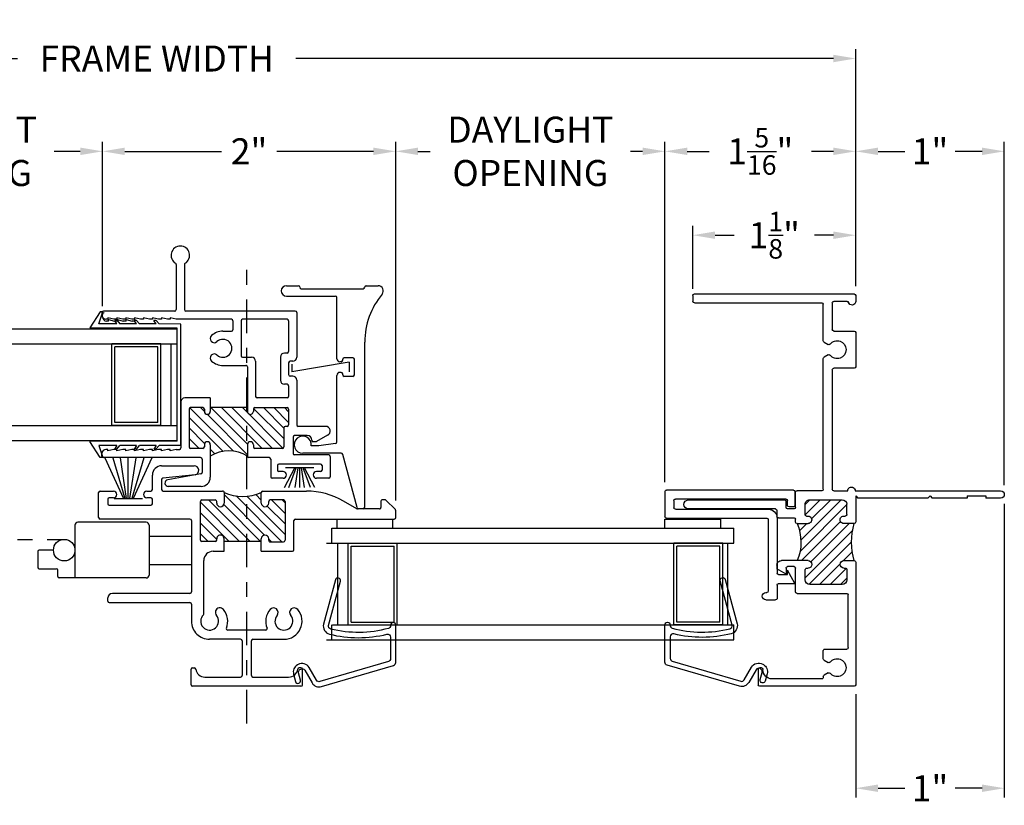
# Model space of a CAD drawing. Extents: x 139 to 151.1, y 12.6 to 39.8.
# Drawn here: x 144.5 to 151.1, y 12.6 to 17.9 of the extents above; entities that cross this region are included whole.
import ezdxf

# ---------------------------------------------------------------- set-up
doc = ezdxf.new("R2010")
doc.units = 0
doc.header["$LTSCALE"] = 0.3
doc.header["$MEASUREMENT"] = 0
doc.linetypes.add('CENTER2', pattern=[1.125, 0.75, -0.125, 0.125, -0.125])
doc.linetypes.add('HIDDEN', pattern=[0.375, 0.25, -0.125])
for name, color, linetype in [('CENTER', 6, 'CENTER2'), ('DIM2', 7, 'Continuous'), ('HIDDEN', 1, 'HIDDEN'), ('LAYER1', 7, 'Continuous'), ('PART', 7, 'Continuous'), ('WOOD', 7, 'Continuous')]:
    doc.layers.add(name, color=color, linetype=linetype)
doc.styles.add('ARCHITECTURAL', font='simplex.shx')
doc.dimstyles.new('DIM-MMSTACKED', dxfattribs={"dimscale": 0, "dimtxt": 0.175, "dimasz": 0.15, "dimexe": 0.063, "dimexo": 0.063, "dimgap": 0.07, "dimtad": 0, "dimtih": 1, "dimtoh": 1, "dimdec": 4, "dimzin": 4, "dimdsep": 46, "dimlunit": 4, "dimtxsty": 'ARCHITECTURAL', "dimcen": 0.02, "dimclrt": 7, "dimadec": 0, "dimazin": 0, "dimtfac": 0.75, "dimtdec": 4, "dimtmove": 2, "dimatfit": 3, "dimfxl": 0, "dimfrac": 1, "dimtolj": 1, "dimtzin": 4, "dimarcsym": 0})
pattern_1 = [(135, (1.724175, -7.345264), (-0.035355339, -0.035355339), [])]

# ---------------------------------------------------------------- blocks, each defined once
blk = doc.blocks.new('*D16')
at = {"layer": 'Defpoints', "color": 0, "ltscale": 3.333333}
for p in [(148.8374, 16.9862), (150.1212, 16.0174), (148.8374, 14.6975)]:
    blk.add_point(p, dxfattribs=at)
at = {"layer": 'DIM2', "color": 0, "lineweight": -2, "ltscale": 3.333333}
for p, q in [((148.8374, 14.7605), (148.8374, 17.0492)), ((150.1212, 16.0804), (150.1212, 17.0492)), ((148.9874, 16.9862), (149.1343, 16.9862)), ((149.9712, 16.9862), (149.8243, 16.9862))]:
    blk.add_line(p, q, dxfattribs=at)
at = {"layer": 'DIM2', "color": 0, "ltscale": 3.333333}
for points in [[(148.9874, 17.0112), (148.9874, 16.9612), (148.8374, 16.9862)], [(149.9712, 17.0112), (149.9712, 16.9612), (150.1212, 16.9862)]]:
    blk.add_solid(points, dxfattribs=at)
at = {"layer": 'DIM2', "color": 7, "ltscale": 3.333333, "insert": (149.4793, 16.9862), "char_height": 0.175, "attachment_point": 5, "style": 'ARCHITECTURAL'}
blk.add_mtext('\\A1;1{\\H0.75x;\\S5/16;}"', dxfattribs=at)
blk = doc.blocks.new('*D18')
at = {"layer": 'Defpoints', "color": 0, "ltscale": 3.333333}
for p in [(147.0252, 16.9862), (145.0525, 15.8809), (147.0252, 14.5741)]:
    blk.add_point(p, dxfattribs=at)
at = {"layer": 'DIM2', "color": 0, "lineweight": -2, "ltscale": 3.333333}
for p, q in [((145.0525, 15.9439), (145.0525, 17.0492)), ((147.0252, 14.6371), (147.0252, 17.0492)), ((145.2025, 16.9862), (145.8521, 16.9862)), ((146.8752, 16.9862), (146.2255, 16.9862))]:
    blk.add_line(p, q, dxfattribs=at)
at = {"layer": 'DIM2', "color": 0, "ltscale": 3.333333}
for points in [[(145.2025, 17.0112), (145.2025, 16.9612), (145.0525, 16.9862)], [(146.8752, 17.0112), (146.8752, 16.9612), (147.0252, 16.9862)]]:
    blk.add_solid(points, dxfattribs=at)
at = {"layer": 'DIM2', "color": 7, "ltscale": 3.333333, "insert": (146.0388, 16.9862), "char_height": 0.175, "attachment_point": 5, "style": 'ARCHITECTURAL'}
blk.add_mtext('\\A1;2"', dxfattribs=at)
blk = doc.blocks.new('*D28')
at = {"layer": 'Defpoints', "color": 0, "ltscale": 3.333333}
for p in [(150.1212, 17.6104), (140.7141, 16.0804), (150.1212, 16.0804)]:
    blk.add_point(p, dxfattribs=at)
at = {"layer": 'DIM2', "color": 0, "lineweight": -2, "ltscale": 3.333333}
for p, q in [((140.7141, 16.1434), (140.7141, 17.6734)), ((150.1212, 16.1434), (150.1212, 17.6734)), ((140.8641, 17.6104), (144.481, 17.6104)), ((149.9712, 17.6104), (146.3543, 17.6104))]:
    blk.add_line(p, q, dxfattribs=at)
at = {"layer": 'DIM2', "color": 0, "ltscale": 3.333333}
for points in [[(140.8641, 17.6354), (140.8641, 17.5854), (140.7141, 17.6104)], [(149.9712, 17.6354), (149.9712, 17.5854), (150.1212, 17.6104)]]:
    blk.add_solid(points, dxfattribs=at)
at = {"layer": 'DIM2', "color": 7, "ltscale": 3.333333, "insert": (145.4176, 17.6104), "char_height": 0.175, "attachment_point": 5, "style": 'ARCHITECTURAL'}
blk.add_mtext('\\A1;FRAME WIDTH', dxfattribs=at)
blk = doc.blocks.new('*D29')
at = {"layer": 'Defpoints', "color": 0, "ltscale": 3.333333}
for p in [(145.0525, 16.9862), (143.0525, 16.449), (145.0525, 16.449)]:
    blk.add_point(p, dxfattribs=at)
at = {"layer": 'DIM2', "color": 0, "lineweight": -2, "ltscale": 3.333333}
for p, q in [((143.0525, 16.512), (143.0525, 17.0492)), ((145.0525, 16.512), (145.0525, 17.0492)), ((143.2025, 16.9862), (143.3783, 16.9862)), ((144.9025, 16.9862), (144.7266, 16.9862))]:
    blk.add_line(p, q, dxfattribs=at)
at = {"layer": 'DIM2', "color": 0, "ltscale": 3.333333}
for points in [[(143.2025, 17.0112), (143.2025, 16.9612), (143.0525, 16.9862)], [(144.9025, 17.0112), (144.9025, 16.9612), (145.0525, 16.9862)]]:
    blk.add_solid(points, dxfattribs=at)
at = {"layer": 'DIM2', "color": 7, "ltscale": 3.333333, "insert": (144.0525, 16.9862), "char_height": 0.175, "attachment_point": 5, "style": 'ARCHITECTURAL'}
blk.add_mtext('\\A1;DAYLIGHT\\POPENING', dxfattribs=at)
blk = doc.blocks.new('*D30')
at = {"layer": 'Defpoints', "color": 0, "ltscale": 3.333333}
for p in [(148.8374, 16.9862), (147.0252, 16.4965), (148.8374, 14.7605)]:
    blk.add_point(p, dxfattribs=at)
at = {"layer": 'DIM2', "color": 0, "lineweight": -2, "ltscale": 3.333333}
for p, q in [((147.0252, 16.5595), (147.0252, 17.0492)), ((148.8374, 14.8235), (148.8374, 17.0492)), ((147.1752, 16.9862), (147.2571, 16.9862)), ((148.6874, 16.9862), (148.6054, 16.9862))]:
    blk.add_line(p, q, dxfattribs=at)
at = {"layer": 'DIM2', "color": 0, "ltscale": 3.333333}
for points in [[(147.1752, 17.0112), (147.1752, 16.9612), (147.0252, 16.9862)], [(148.6874, 17.0112), (148.6874, 16.9612), (148.8374, 16.9862)]]:
    blk.add_solid(points, dxfattribs=at)
at = {"layer": 'DIM2', "color": 7, "ltscale": 3.333333, "insert": (147.9313, 16.9862), "char_height": 0.175, "attachment_point": 5, "style": 'ARCHITECTURAL'}
blk.add_mtext('\\A1;DAYLIGHT\\POPENING', dxfattribs=at)
blk = doc.blocks.new('*D34')
at = {"layer": 'Defpoints', "color": 0, "ltscale": 3.333333}
for p in [(151.1212, 14.6784), (150.1212, 13.3984), (150.1212, 12.7031)]:
    blk.add_point(p, dxfattribs=at)
at = {"layer": 'DIM2', "color": 0, "lineweight": -2, "ltscale": 3.333333}
for p, q in [((151.1212, 14.6154), (151.1212, 12.6401)), ((150.1212, 13.3354), (150.1212, 12.6401)), ((150.2712, 12.7031), (150.4512, 12.7031)), ((150.9712, 12.7031), (150.7912, 12.7031))]:
    blk.add_line(p, q, dxfattribs=at)
at = {"layer": 'DIM2', "color": 0, "ltscale": 3.333333}
for points in [[(150.2712, 12.7281), (150.2712, 12.6781), (150.1212, 12.7031)], [(150.9712, 12.7281), (150.9712, 12.6781), (151.1212, 12.7031)]]:
    blk.add_solid(points, dxfattribs=at)
at = {"layer": 'DIM2', "color": 7, "ltscale": 3.333333, "insert": (150.6212, 12.7031), "char_height": 0.175, "attachment_point": 5, "style": 'ARCHITECTURAL'}
blk.add_mtext('\\A1;1"', dxfattribs=at)
blk = doc.blocks.new('CLMP8', base_point=(-0.8831, 2.8088))
at = {"layer": 'LAYER1', "color": 0, "linetype": 'Continuous'}
for p, q in [((-0.7731, 3.6838), (-0.6831, 3.6338)), ((-0.7731, 3.5738), (-0.7731, 3.6838)), ((-0.2571, 3.6738), (-0.2571, 3.6438)), ((-0.1551, 3.6838), (-0.2471, 3.6838)), ((-0.1451, 3.6738), (-0.1451, 2.8188)), ((-0.7131, 3.6338), (-0.6831, 3.6338)), ((-0.7131, 3.5738), (-0.7131, 3.6338)), ((-0.2471, 3.6338), (-0.2151, 3.6338)), ((-0.2051, 3.6238), (-0.2051, 2.8788)), ((-0.8831, 3.4888), (-0.8831, 3.5538)), ((-0.7831, 3.5638), (-0.8731, 3.5638)), ((-0.3331, 3.5638), (-0.7031, 3.5638)), ((-0.8331, 3.4888), (-0.8331, 3.4938)), ((-0.3431, 3.5038), (-0.8231, 3.5038)), ((-0.3331, 2.8188), (-0.3331, 3.4938)), ((-0.2731, 2.8788), (-0.2731, 3.5038)), ((-0.2151, 2.8688), (-0.2631, 2.8688)), ((-0.1551, 2.8088), (-0.3231, 2.8088))]:
    blk.add_line(p, q, dxfattribs=at)
for centre, radius, start, end in [((-0.2471, 3.6738), 0.01, 90, 180), ((-0.1551, 3.6738), 0.01, 0, 90), ((-0.2471, 3.6438), 0.01, 180, 270), ((-0.2151, 3.6238), 0.01, 0, 90), ((-0.8731, 3.5538), 0.01, 90, 180), ((-0.7831, 3.5738), 0.01, 270, 0), ((-0.7031, 3.5738), 0.01, 180, 270), ((-0.3331, 3.5038), 0.06, 0, 90), ((-0.8581, 3.4888), 0.025, 180, 0), ((-0.8231, 3.4938), 0.01, 90, 180), ((-0.3431, 3.4938), 0.01, 0, 90), ((-0.2631, 2.8788), 0.01, 180, 270), ((-0.2151, 2.8788), 0.01, 270, 0), ((-0.3231, 2.8188), 0.01, 180, 270), ((-0.1551, 2.8188), 0.01, 270, 0)]:
    blk.add_arc(centre, radius, start, end, dxfattribs=at)
blk = doc.blocks.new('VA0210HHGB')
blk.add_line((-0.2461, 0.384), (-0.2461, 0.384))
blk.add_lwpolyline([(0.2656, 0.0112, -0.346254), (0.2627, -0.0134), (0.193, -0.0831, 0.414214), (0.193, -0.1609), (0.1968, -0.1646, 0.339454), (0.2632, -0.1734), (0.3069, -0.1481, 0.414214), (0.3133, -0.1242), (0.3133, -0.1242, 0.414214), (0.2894, -0.1178), (0.2457, -0.1431, -0.339454), (0.2215, -0.1399), (0.2177, -0.1361, -0.414214), (0.2177, -0.1078), (0.2874, -0.0381, 0.346254), (0.2955, 0.0294), (0.0317, 0.4617, 0.332682), (0.0094, 0.4706), (-0.2338, 0.4055, 0.414214), (-0.2461, 0.384, 0.414214), (-0.2247, 0.3717), (-0.2216, 0.3725, -0.337634), (-0.1992, 0.3633, -0.129201), (-0.0945, -0.0102, -0.41896), (-0.1145, -0.0306), (-0.4223, -0.0306, 0.414214), (-0.4398, -0.0481), (-0.4398, -0.0481, 0.414214), (-0.4223, -0.0656), (-0.1145, -0.0656, 0.41896), (-0.0595, -0.0097, 0.12282), (-0.1591, 0.3635, -0.487381), (-0.1467, 0.3925), (-0.0068, 0.43, -0.332682), (0.0154, 0.4211)], format="xyb", close=True)
blk = doc.blocks.new('A$C4B884B2C')
at = {"layer": 'WOOD', "color": 0, "linetype": 'Continuous'}
for p, q in [((-0.1579, 0.2732), (-0.0323, 0)), ((-0.1044, 0.2732), (-0.0232, 0)), ((-0.0112, 0), (-0.0523, 0.2732)), ((0, 0), (0, 0.2732)), ((0.0112, 0), (0.0523, 0.2732)), ((0.1044, 0.2732), (0.0232, 0)), ((0.1579, 0.2732), (0.0323, 0)), ((-0.095, 0), (0.095, 0))]:
    blk.add_line(p, q, dxfattribs=at)
blk = doc.blocks.new('A$C74645A77')
at = {"layer": 'LAYER1', "color": 0, "linetype": 'Continuous'}
for p, q in [((0.035, 1.5), (0.115, 1.5)), ((0.135, 1.48), (0.552, 1.48)), ((0.572, 1.5), (0.652, 1.5)), ((0.035, 1.43), (0.364, 1.43)), ((0.374, 1.009), (0.374, 1.42)), ((0.562, 0.01), (0.562, 1.1213)), ((0.414, 0.999), (0.414, 1.0055)), ((0.482, 1.0155), (0.424, 1.0155)), ((0.492, 0.9005), (0.492, 1.0055)), ((0.404, 0.989), (0.394, 0.989)), ((0.374, 0.4488), (0.374, 0.897)), ((0.404, 0.917), (0.394, 0.917)), ((0.414, 0.9005), (0.414, 0.907)), ((0.482, 0.8905), (0.424, 0.8905)), ((0.2524, 0.423), (0.2024, 0.423)), ((0.3654, 0.4389), (0.2524, 0.423)), ((0.4044, 0.373), (0.145, 0.373)), ((0.51, 0.0074), (0.414, 0.3656)), ((0.552, 0), (0.5197, 0))]:
    blk.add_line(p, q, dxfattribs=at)
for centre, radius, start, end in [((0.035, 1.465), 0.035, 90, 270), ((0.115, 1.49), 0.01, 0, 90), ((0.135, 1.49), 0.01, 180, 270), ((0.552, 1.49), 0.01, 270, 0), ((0.572, 1.49), 0.01, 90, 180), ((0.652, 1.465), 0.035, 320.0277, 90), ((0.364, 1.42), 0.01, 0, 90), ((1.062, 1.1213), 0.5, 140.0277, 180), ((0.394, 1.009), 0.02, 180, 270), ((0.404, 0.999), 0.01, 270, 0), ((0.424, 1.0055), 0.01, 90, 180), ((0.482, 1.0055), 0.01, 0, 90), ((0.394, 0.897), 0.02, 90, 180), ((0.404, 0.907), 0.01, 0, 90), ((0.424, 0.9005), 0.01, 180, 270), ((0.482, 0.9005), 0.01, 270, 0), ((0.145, 0.431), 0.058, 352.07186, 270), ((0.364, 0.4488), 0.01, 278, 0), ((0.4044, 0.363), 0.01, 15, 90), ((0.5197, 0.01), 0.01, 195, 270), ((0.552, 0.01), 0.01, 270, 0)]:
    blk.add_arc(centre, radius, start, end, dxfattribs=at)
blk = doc.blocks.new('A$C435B13A2')
at = {"color": 0, "linetype": 'Continuous'}
for p, q in [((-0.1025, -0.1561), (-0.0331, -0.0237)), ((-0.0736, -0.1561), (-0.0241, -0.0237)), ((-0.0121, -0.0237), (-0.032, -0.1561)), ((-0.0009, -0.0237), (-0.0009, -0.1561)), ((0.0104, -0.0237), (0.0303, -0.1561)), ((0.0719, -0.1561), (0.0224, -0.0237)), ((0.1008, -0.1561), (0.0314, -0.0237))]:
    blk.add_line(p, q, dxfattribs=at)
at = {"linetype": 'Continuous'}
blk.add_line((0.0941, -0.0237), (-0.0959, -0.0237), dxfattribs=at)
blk = doc.blocks.new('CLMP14', base_point=(-1.4661, 2.9368))
at = {"linetype": 'Continuous'}
for p, q in [((-0.2011, 5.0688), (-0.2011, 4.9688)), ((-0.1511, 4.0899), (-0.1511, 5.0688)), ((-0.1861, 4.9688), (-0.2011, 4.9688)), ((-0.1861, 4.8438), (-0.1861, 4.9688)), ((-0.1861, 4.8438), (-0.2011, 4.8438)), ((-0.2011, 4.8438), (-0.2011, 4.6088)), ((-0.1861, 4.5938), (-0.2011, 4.6088)), ((-0.1861, 4.5938), (-0.2011, 4.5788)), ((-0.2011, 4.5788), (-0.2011, 4.1088)), ((-0.1861, 4.0938), (-0.2011, 4.1088)), ((-1.4661, 4.0838), (-1.4661, 3.4478)), ((-0.631, 4.0938), (-1.4561, 4.0938)), ((-1.2061, 4.0438), (-0.8509, 4.0438)), ((-0.78, 3.781), (-0.4946, 4.0665)), ((-0.7359, 3.7544), (-0.4166, 4.0738)), ((-0.6287, 3.791), (-0.371, 4.0487)), ((-0.6217, 4.0101), (-0.5604, 4.0714)), ((-0.621, 4.0136), (-0.621, 4.0838)), ((-0.371, 4.0838), (-0.371, 4.0136)), ((-0.1861, 4.0938), (-0.361, 4.0938)), ((0.6729, 4.0838), (0.6729, 3.9458)), ((0.9129, 4.0938), (0.6829, 4.0938)), ((0.9229, 3.9458), (0.9229, 4.0838)), ((1.1629, 4.0938), (1.1229, 4.0938)), ((1.1729, 3.0078), (1.1729, 4.0838)), ((-1.2161, 3.8858), (-1.2161, 4.0338)), ((-0.8409, 3.6988), (-0.8409, 4.0338)), ((-0.7809, 3.9923), (-0.7394, 4.0338)), ((-0.7809, 3.9216), (-0.6733, 4.0293)), ((-0.7809, 4.0028), (-0.7809, 3.7854)), ((-0.7809, 3.8509), (-0.6425, 3.9893)), ((-0.681, 4.0338), (-0.7499, 4.0338)), ((-0.671, 4.0136), (-0.671, 4.0238)), ((-0.621, 3.728), (-0.3573, 3.9916)), ((-0.559, 3.7193), (-0.2444, 4.0338)), ((-0.4831, 3.7244), (-0.2111, 3.9964)), ((-0.321, 4.0134), (-0.321, 4.0238)), ((-0.311, 4.0338), (-0.2421, 4.0338)), ((-0.2111, 3.7838), (-0.2111, 4.0028)), ((-0.1511, 3.9458), (-0.1511, 4.0399)), ((1.1229, 4.0353), (1.1229, 3.9458)), ((-0.34, 3.7969), (-0.2111, 3.9257)), ((0.6629, 3.9358), (-0.1411, 3.9358)), ((1.1129, 3.9358), (0.9329, 3.9358)), ((-1.4161, 3.8658), (-1.4161, 3.5308)), ((-1.4006, 3.8758), (-1.4061, 3.8758)), ((-1.3758, 3.9088), (-1.3919, 3.8808)), ((-1.2903, 3.8808), (-1.3065, 3.9088)), ((-1.2817, 3.8758), (-1.2261, 3.8758)), ((-0.3126, 3.7535), (-0.2111, 3.855)), ((-0.1511, 3.8658), (-0.1511, 3.6988)), ((-0.1411, 3.8758), (0.7384, 3.8758)), ((0.7632, 3.9088), (0.7471, 3.8808)), ((0.8487, 3.8808), (0.8325, 3.9088)), ((0.8573, 3.8758), (1.1029, 3.8758)), ((1.1129, 3.0078), (1.1129, 3.8658)), ((-0.2426, 3.7528), (-0.2111, 3.7843)), ((-0.7499, 3.7544), (-0.681, 3.7544)), ((-0.671, 3.7644), (-0.671, 3.7731)), ((-0.621, 3.7732), (-0.621, 3.5938)), ((-0.4214, 3.7154), (-0.371, 3.7658)), ((-0.371, 3.6988), (-0.371, 3.7731)), ((-0.321, 3.7628), (-0.321, 3.773)), ((-0.311, 3.7528), (-0.2421, 3.7528)), ((-0.8309, 3.6888), (-0.671, 3.6888)), ((-0.661, 3.6788), (-0.661, 3.6358)), ((-0.361, 3.6888), (-0.3431, 3.6888)), ((-0.3331, 3.5738), (-0.3331, 3.6788)), ((-0.2731, 3.6788), (-0.2731, 3.6358)), ((-0.2631, 3.6888), (-0.1611, 3.6888)), ((-0.711, 3.6258), (-0.6752, 3.5638)), ((-0.671, 3.6258), (-0.711, 3.6258)), ((-0.2631, 3.6258), (-0.2231, 3.6258)), ((-0.2131, 2.9668), (-0.2131, 3.6158)), ((-0.651, 3.5638), (-0.6752, 3.5638)), ((-0.2831, 3.5638), (-0.3231, 3.5638)), ((-0.2731, 3.5538), (-0.2731, 2.9668)), ((-1.3511, 3.4688), (-1.3541, 3.4688)), ((-1.3411, 3.4588), (-1.3411, 3.4478)), ((-1.3511, 3.4378), (-1.4561, 3.4378)), ((1.1629, 2.9978), (1.1229, 2.9978))]:
    blk.add_line(p, q, dxfattribs=at)
for centre, radius, start, end in [((-0.1761, 5.0688), 0.025, 0, 180), ((-1.4561, 4.0838), 0.01, 90, 180), ((-1.4561, 4.0838), 0.01, 90, 180), ((-1.2061, 4.0338), 0.01, 90, 180), ((-0.8509, 4.0338), 0.01, 0, 90), ((-0.631, 4.0838), 0.01, 359.99929, 90), ((-0.496, 4.5203), 0.4541, 254.02086, 285.9792), ((-0.361, 4.0838), 0.01, 90, 180), ((-0.1509, 4.0649), 0.025, 269.39975, 90.60025), ((0.6829, 4.0838), 0.01, 90, 180), ((0.9129, 4.0838), 0.01, 0, 90), ((1.1229, 4.0688), 0.025, 90, 253.39845), ((1.1129, 4.0353), 0.01, 0, 73.39845), ((1.1629, 4.0838), 0.01, 0, 90), ((-1.3411, 3.9688), 0.06, 308.21321, 231.78679), ((-0.7499, 4.0028), 0.031, 90, 180), ((-0.681, 4.0238), 0.01, 359.99929, 90), ((-0.646, 4.0136), 0.025, 179.99929, 359.99929), ((-0.346, 4.0136), 0.025, 180, 0.00592), ((-0.311, 4.0238), 0.01, 90, 180.00592), ((-0.383, 4.0138), 0.062, 359.66862, 0), ((-0.2421, 4.0028), 0.031, 0, 90), ((0.7979, 3.9688), 0.06, 308.21321, 231.78679), ((-1.3844, 3.9138), 0.01, 330, 51.78679), ((-1.2978, 3.9138), 0.01, 128.21321, 210), ((-0.1411, 3.9458), 0.01, 180, 270), ((0.6629, 3.9458), 0.01, 270, 0), ((0.7546, 3.9138), 0.01, 330, 51.78679), ((0.8412, 3.9138), 0.01, 128.21321, 210), ((0.9329, 3.9458), 0.01, 180, 270), ((1.1129, 3.9458), 0.01, 270, 0), ((-1.4061, 3.8658), 0.01, 90, 180.00001), ((-1.4006, 3.8858), 0.01, 270, 330), ((-1.2817, 3.8858), 0.01, 210, 270), ((-1.2261, 3.8858), 0.01, 270, 0), ((-0.1411, 3.8658), 0.01, 90, 180), ((0.7384, 3.8858), 0.01, 270, 330), ((0.8573, 3.8858), 0.01, 210, 270), ((1.1029, 3.8658), 0.01, 0, 90), ((-0.7499, 3.7854), 0.031, 180, 270), ((-0.646, 3.7731), 0.025, 0.36728, 180.00071), ((-0.346, 3.7731), 0.025, 359.99408, 180), ((-0.2421, 3.7838), 0.031, 270, 0), ((-0.681, 3.7644), 0.01, 270, 0.00071), ((-0.4981, 3.4052), 0.3199, 66.5963, 112.59799), ((-0.383, 3.7728), 0.062, 0, 0.33138), ((-0.311, 3.7628), 0.01, 179.99564, 270), ((-0.8309, 3.6988), 0.01, 180, 270), ((-0.671, 3.6788), 0.01, 0, 90), ((-0.361, 3.6988), 0.01, 180, 270), ((-0.3431, 3.6788), 0.01, 0, 90), ((-0.2631, 3.6788), 0.01, 90, 180), ((-0.1611, 3.6988), 0.01, 270, 0), ((-0.671, 3.6358), 0.01, 270, 0), ((-0.651, 3.5938), 0.03, 270, 0), ((-0.2631, 3.6358), 0.01, 180, 270), ((-0.2231, 3.6158), 0.01, 0, 90), ((-1.3541, 3.5308), 0.062, 180, 270), ((-0.3231, 3.5738), 0.01, 180, 270), ((-0.2831, 3.5538), 0.01, 0, 90), ((-1.4561, 3.4478), 0.01, 180, 270), ((-1.3511, 3.4588), 0.01, 0, 90), ((-1.3511, 3.4478), 0.01, 270, 0), ((1.1229, 3.0078), 0.01, 180, 270), ((1.1629, 3.0078), 0.01, 270, 0), ((-0.2431, 2.9668), 0.03, 180, 0)]:
    blk.add_arc(centre, radius, start, end, dxfattribs=at)
blk = doc.blocks.new('*D59')
at = {"color": 0, "lineweight": -2, "ltscale": 3.333333}
for p, q in [((149.0252, 16.0604), (149.0252, 16.4851)), ((150.1212, 16.0804), (150.1212, 16.4851)), ((149.1752, 16.4221), (149.3032, 16.4221)), ((149.9712, 16.4221), (149.8432, 16.4221))]:
    blk.add_line(p, q, dxfattribs=at)
at = {"color": 0, "ltscale": 3.333333}
for points in [[(149.1752, 16.4471), (149.1752, 16.3971), (149.0252, 16.4221)], [(149.9712, 16.4471), (149.9712, 16.3971), (150.1212, 16.4221)]]:
    blk.add_solid(points, dxfattribs=at)
at = {"layer": 'Defpoints', "color": 0, "ltscale": 3.333333}
for p in [(150.1212, 16.4221), (149.0252, 15.9974), (150.1212, 16.0174)]:
    blk.add_point(p, dxfattribs=at)
at = {"color": 7, "ltscale": 3.333333, "insert": (149.5732, 16.4221), "char_height": 0.175, "attachment_point": 5, "style": 'ARCHITECTURAL'}
blk.add_mtext('\\A1;1{\\H0.75x;\\S1/8;}"', dxfattribs=at)
blk = doc.blocks.new('*D60')
at = {"color": 0, "lineweight": -2, "ltscale": 3.333333}
for p, q in [((150.1212, 16.1534), (150.1212, 17.0492)), ((151.1212, 14.7414), (151.1212, 17.0492)), ((150.2712, 16.9862), (150.4512, 16.9862)), ((150.9712, 16.9862), (150.7912, 16.9862))]:
    blk.add_line(p, q, dxfattribs=at)
at = {"color": 0, "ltscale": 3.333333}
for points in [[(150.2712, 17.0112), (150.2712, 16.9612), (150.1212, 16.9862)], [(150.9712, 17.0112), (150.9712, 16.9612), (151.1212, 16.9862)]]:
    blk.add_solid(points, dxfattribs=at)
at = {"layer": 'Defpoints', "color": 0, "ltscale": 3.333333}
for p in [(150.1212, 16.9862), (150.1212, 16.0904), (151.1212, 14.6784)]:
    blk.add_point(p, dxfattribs=at)
at = {"color": 7, "ltscale": 3.333333, "insert": (150.6212, 16.9862), "char_height": 0.175, "attachment_point": 5, "style": 'ARCHITECTURAL'}
blk.add_mtext('\\A1;1"', dxfattribs=at)

msp = doc.modelspace()

# ---------------------------------------------------------------- hatches: boundary and pattern name
at = {"ltscale": 3.333333}
h = msp.add_hatch(dxfattribs=at)
h.set_pattern_fill('ANSI31', color=256, scale=0.4, angle=90)
h.set_pattern_definition(pattern_1)
h.paths.add_polyline_path([(146.27264, 15.12652, -0.4142136), (146.28264, 15.13652), (146.29464, 15.13652, 0.4142136), (146.30464, 15.14652), (146.30464, 15.25252, 0.4142136), (146.29464, 15.26252), (146.07764, 15.26252, 0.4142136), (146.06764, 15.25252), (146.06764, 15.23727, -1), (146.02764, 15.23727), (146.02764, 15.26252), (145.77764, 15.26252), (145.77764, 15.23752, -1), (145.73764, 15.23752), (145.73764, 15.25252, 0.4142136), (145.72764, 15.26252), (145.64464, 15.26252, 0.4142136), (145.63464, 15.25252), (145.63464, 14.99852, 0.4142136), (145.64464, 14.98852), (145.72764, 14.98852, 0.4142136), (145.73764, 14.99852), (145.73764, 15.01352, -1), (145.77764, 15.01352), (145.77764, 14.93652, -0.2779146), (146.02764, 14.93652), (146.02764, 15.01352, -1), (146.06764, 15.01352), (146.06764, 14.99852, 0.4142136), (146.07764, 14.98852), (146.26264, 14.98852, 0.4142136), (146.27264, 14.99852)])
h = msp.add_hatch(dxfattribs=at)
h.set_pattern_fill('ANSI31', color=256, scale=0.4, angle=90)
h.set_pattern_definition(pattern_1)
h.paths.add_polyline_path([(146.28063, 14.63141, 0.4142136), (146.27063, 14.64141), (146.18078, 14.64141, 0.4142136), (146.17078, 14.63141), (146.17078, 14.62139, -1.0044751), (146.12078, 14.62115), (146.12078, 14.69141, -0.2074752), (145.87078, 14.69141), (145.87078, 14.62116, -1.0000002), (145.82078, 14.62116), (145.82078, 14.63141, 0.4142173), (145.81078, 14.64141), (145.72092, 14.64141, 0.4142136), (145.71092, 14.63141), (145.71092, 14.37204, 0.4142136), (145.72092, 14.36204), (145.81078, 14.36204, 0.4142102), (145.82078, 14.37204), (145.82078, 14.38066, -0.9999943), (145.87078, 14.38066), (145.87078, 14.36204), (146.12078, 14.36204), (146.12078, 14.38065, -0.9978146), (146.17078, 14.38077), (146.17078, 14.37041, 0.4142359), (146.18078, 14.36041), (146.27063, 14.36041, 0.4142136), (146.28063, 14.37041)])

# ---------------------------------------------------------------- linework, layer by layer
at = {"linetype": 'Continuous'}
for p, q in [((145.03549, 15.90617), (144.9681, 15.79836)), ((145.02703, 15.82619), (145.05549, 15.90611)), ((145.05549, 15.90611), (145.03549, 15.90617)), ((145.05245, 15.87191), (145.05245, 15.88991)), ((145.09245, 15.84491), (145.07945, 15.84491)), ((145.09245, 15.84491), (145.09245, 15.85491)), ((145.09245, 15.85491), (145.13245, 15.84491)), ((145.15245, 15.84491), (145.13245, 15.84491)), ((145.14869, 15.82584), (145.13446, 15.84862)), ((145.14987, 15.84862), (145.13446, 15.84862)), ((145.14987, 15.84862), (145.16869, 15.82578)), ((145.15245, 15.85491), (145.19245, 15.84491)), ((145.15245, 15.84491), (145.15245, 15.85491)), ((145.21245, 15.84491), (145.19245, 15.84491)), ((145.21245, 15.85491), (145.25245, 15.84491)), ((145.21245, 15.84491), (145.21245, 15.85491)), ((145.27245, 15.84491), (145.25245, 15.84491)), ((145.28156, 15.84862), (145.26622, 15.84862)), ((145.28069, 15.82546), (145.26622, 15.84862)), ((145.27245, 15.84491), (145.27245, 15.85491)), ((145.28156, 15.84862), (145.30069, 15.82541)), ((145.41269, 15.82509), (145.39798, 15.84862)), ((145.41325, 15.84862), (145.39798, 15.84862)), ((145.41325, 15.84862), (145.43269, 15.82503)), ((142.46591, 15.79176), (145.55464, 15.79176)), ((145.55464, 15.79668), (144.9681, 15.79836)), ((145.14869, 15.82584), (145.02703, 15.82619)), ((145.28069, 15.82546), (145.16869, 15.82578)), ((145.41269, 15.82509), (145.30069, 15.82541)), ((145.57964, 15.82461), (145.43269, 15.82503)), ((145.55464, 15.03684), (145.55464, 15.79668)), ((145.55464, 15.69176), (145.55464, 15.79176)), ((145.57964, 15.00891), (145.57964, 15.82461)), ((142.46591, 15.69176), (145.55464, 15.69176)), ((145.44464, 15.69176), (145.11464, 15.69176)), ((145.11464, 15.14176), (145.11464, 15.69176)), ((145.13464, 15.16176), (145.13464, 15.67176)), ((145.42464, 15.67176), (145.13464, 15.67176)), ((145.42464, 15.16176), (145.42464, 15.67176)), ((145.44464, 15.14176), (145.44464, 15.69176)), ((145.51464, 15.14176), (145.51464, 15.69176)), ((142.46591, 15.14176), (145.55464, 15.14176)), ((145.44464, 15.14176), (145.11464, 15.14176)), ((145.42464, 15.16176), (145.13464, 15.16176)), ((145.55464, 15.04176), (145.55464, 15.14176)), ((142.46591, 15.04176), (145.55464, 15.04176)), ((145.55464, 15.03684), (144.9681, 15.03516)), ((145.03549, 14.92735), (144.9681, 15.03516)), ((145.14869, 15.00767), (145.02703, 15.00733)), ((145.02703, 15.00733), (145.05549, 14.92741)), ((145.14869, 15.00767), (145.13354, 14.98343)), ((145.14867, 14.98343), (145.13354, 14.98343)), ((145.14867, 14.98343), (145.16869, 15.00773)), ((145.28069, 15.00805), (145.16869, 15.00773)), ((145.28069, 15.00805), (145.26531, 14.98343)), ((145.28035, 14.98343), (145.26531, 14.98343)), ((145.28035, 14.98343), (145.30069, 15.00811)), ((145.41269, 15.00843), (145.30069, 15.00811)), ((145.41269, 15.00843), (145.39707, 14.98343)), ((145.41204, 14.98343), (145.39707, 14.98343)), ((145.41204, 14.98343), (145.43269, 15.00849)), ((145.57964, 15.00891), (145.43269, 15.00849)), ((145.05549, 14.92741), (145.03549, 14.92735))]:
    msp.add_line(p, q, dxfattribs=at)
at = {"color": 7, "linetype": 'Continuous'}
for p, q in [((149.90316, 15.71187), (149.90316, 15.95741)), ((149.96316, 15.96741), (149.96316, 15.78741))]:
    msp.add_line(p, q, dxfattribs=at)
at = {"linetype": 'Continuous'}
for centre, radius, start, end in [((145.06245, 15.88991), 0.01, 90, 180), ((145.07945, 15.87191), 0.027, 180, 270)]:
    msp.add_arc(centre, radius, start, end, dxfattribs=at)
at = {"layer": 'CENTER'}
msp.add_line((146.02292, 13.13947), (146.02292, 16.28788), dxfattribs=at)
at = {"layer": 'HIDDEN'}
msp.add_line((141.88077, 14.37615), (144.79136, 14.37615), dxfattribs=at)
at = {"layer": 'LAYER1', "linetype": 'Continuous'}
for p, q in [((146.71159, 15.56873), (146.32567, 15.50244)), ((146.32567, 15.55587), (146.32567, 15.50244)), ((146.71159, 15.56873), (146.71159, 15.50236)), ((144.86653, 14.47188), (144.86653, 14.11688)), ((145.34653, 14.49188), (144.88653, 14.49188)), ((145.36653, 14.47188), (145.36653, 14.13688)), ((145.65253, 14.39698), (145.36653, 14.39698)), ((144.61653, 14.29405), (144.61653, 14.18905)), ((144.72219, 14.30405), (144.62653, 14.30405)), ((145.65253, 14.20518), (145.36653, 14.20518)), ((144.62653, 14.17905), (144.74153, 14.17905)), ((144.75153, 14.12688), (144.75153, 14.16905)), ((145.34653, 14.11688), (144.76153, 14.11688))]:
    msp.add_line(p, q, dxfattribs=at)
msp.add_circle((144.79436, 14.30405), 0.07217, dxfattribs=at)
for centre, radius, start, end in [((145.90264, 14.729), 0.24226, 58.93722, 121.062778), ((145.45992, 14.77752), 0.01, 96, 180.000019), ((145.99578, 14.97968), 0.31421, 246.55771, 293.44235), ((144.88653, 14.47188), 0.02, 90, 180), ((145.34653, 14.47188), 0.02, 0, 90), ((144.62653, 14.29405), 0.01, 90, 180), ((144.62653, 14.18905), 0.01, 180, 270), ((144.74153, 14.16905), 0.01, 0, 90), ((144.76153, 14.12688), 0.01, 180, 270), ((145.34653, 14.13688), 0.02, 270, 0)]:
    msp.add_arc(centre, radius, start, end, dxfattribs=at)
at = {"layer": 'PART', "linetype": 'Continuous'}
for p, q in [((145.54864, 16.22497), (145.54864, 15.92152)), ((145.60364, 16.22497), (145.60364, 15.92152)), ((145.53864, 15.91152), (145.05864, 15.91152)), ((146.34964, 15.91152), (145.61364, 15.91152)), ((145.04864, 15.90152), (145.04864, 15.88352)), ((145.08864, 15.85652), (145.07564, 15.85652)), ((145.12864, 15.85652), (145.08864, 15.86652)), ((145.08864, 15.86652), (145.08864, 15.85652)), ((145.14864, 15.85652), (145.12864, 15.85652)), ((145.14864, 15.86652), (145.14864, 15.85652)), ((145.18864, 15.85652), (145.14864, 15.86652)), ((145.20864, 15.85652), (145.18864, 15.85652)), ((145.20864, 15.86652), (145.20864, 15.85652)), ((145.24864, 15.85652), (145.20864, 15.86652)), ((145.26864, 15.85652), (145.24864, 15.85652)), ((145.30864, 15.85652), (145.26864, 15.86652)), ((145.26864, 15.86652), (145.26864, 15.85652)), ((145.32864, 15.85652), (145.30864, 15.85652)), ((145.32864, 15.86652), (145.32864, 15.85652)), ((145.36864, 15.85652), (145.32864, 15.86652)), ((145.38864, 15.85652), (145.36864, 15.85652)), ((145.42864, 15.85652), (145.38864, 15.86652)), ((145.38864, 15.86652), (145.38864, 15.85652)), ((145.44864, 15.85652), (145.42864, 15.85652)), ((145.48864, 15.85652), (145.44864, 15.86652)), ((145.44864, 15.86652), (145.44864, 15.85652)), ((145.50864, 15.85652), (145.48864, 15.85652)), ((145.50864, 15.86652), (145.50864, 15.85652)), ((145.54864, 15.85652), (145.50864, 15.86652)), ((145.91964, 15.85652), (145.54864, 15.85652)), ((145.92964, 15.84652), (145.92964, 15.78652)), ((145.98464, 15.84652), (145.98464, 15.61152)), ((146.29464, 15.85652), (145.99464, 15.85652)), ((146.30464, 15.84652), (146.30464, 15.63952)), ((146.35964, 15.90152), (146.35964, 15.60152)), ((145.55464, 15.69176), (145.55464, 15.79176)), ((145.86264, 15.77652), (145.91964, 15.77652)), ((145.44464, 15.69176), (145.11464, 15.69176)), ((145.11464, 15.14176), (145.11464, 15.69176)), ((145.13464, 15.16176), (145.13464, 15.67176)), ((145.42464, 15.67176), (145.13464, 15.67176)), ((145.42464, 15.16176), (145.42464, 15.67176)), ((145.44464, 15.14176), (145.44464, 15.69176)), ((145.51464, 15.14176), (145.51464, 15.69176)), ((145.99464, 15.60152), (146.05564, 15.60152)), ((146.08264, 15.57452), (146.08264, 15.33816)), ((146.24964, 15.60252), (146.24964, 15.44652)), ((146.29464, 15.62952), (146.27664, 15.62952)), ((146.33264, 15.57452), (146.31464, 15.57452)), ((145.86264, 15.54652), (146.01764, 15.54652)), ((146.02764, 15.53652), (146.02764, 15.23727)), ((146.30464, 15.56452), (146.30464, 15.48452)), ((146.33264, 15.47452), (146.31464, 15.47452)), ((146.35964, 15.44752), (146.35964, 15.14652)), ((146.29464, 15.41952), (146.27664, 15.41952)), ((146.30464, 15.40952), (146.30464, 15.33816)), ((145.77764, 15.32816), (145.60664, 15.32816)), ((145.77764, 15.32816), (145.77764, 15.23752)), ((146.29464, 15.32816), (146.09264, 15.32816)), ((145.57964, 15.30116), (145.57964, 14.99152)), ((145.63464, 15.25252), (145.63464, 14.99852)), ((145.72764, 15.26252), (145.64464, 15.26252)), ((145.73764, 15.25252), (145.73764, 15.23752)), ((146.02764, 15.26252), (145.77764, 15.26252)), ((146.06764, 15.25252), (146.06764, 15.23727)), ((146.07764, 15.26252), (146.29464, 15.26252)), ((146.30464, 15.25252), (146.30464, 15.14652)), ((145.44464, 15.14176), (145.11464, 15.14176)), ((145.42464, 15.16176), (145.13464, 15.16176)), ((145.55464, 15.04176), (145.55464, 15.14176)), ((146.27264, 15.12652), (146.27264, 14.99852)), ((146.29464, 15.13652), (146.28264, 15.13652)), ((146.55364, 15.13652), (146.36964, 15.13652)), ((146.33464, 15.06452), (146.33464, 14.95452)), ((146.43064, 15.07452), (146.34464, 15.07452)), ((146.46064, 15.04452), (146.46064, 15.04349)), ((146.56673, 15.07742), (146.49296, 15.03483)), ((145.08864, 14.98152), (145.07564, 14.98152)), ((145.12864, 14.98152), (145.08864, 14.97152)), ((145.08864, 14.97152), (145.08864, 14.98152)), ((145.14864, 14.98152), (145.12864, 14.98152)), ((145.18864, 14.98152), (145.14864, 14.97152)), ((145.14864, 14.97152), (145.14864, 14.98152)), ((145.20864, 14.98152), (145.18864, 14.98152)), ((145.20864, 14.97152), (145.20864, 14.98152)), ((145.24864, 14.98152), (145.20864, 14.97152)), ((145.26864, 14.98152), (145.24864, 14.98152)), ((145.30864, 14.98152), (145.26864, 14.97152)), ((145.26864, 14.97152), (145.26864, 14.98152)), ((145.32864, 14.98152), (145.30864, 14.98152)), ((145.32864, 14.97152), (145.32864, 14.98152)), ((145.36864, 14.98152), (145.32864, 14.97152)), ((145.38864, 14.98152), (145.36864, 14.98152)), ((145.42864, 14.98152), (145.38864, 14.97152)), ((145.38864, 14.97152), (145.38864, 14.98152)), ((145.44864, 14.98152), (145.42864, 14.98152)), ((145.48864, 14.98152), (145.44864, 14.97152)), ((145.44864, 14.97152), (145.44864, 14.98152)), ((145.50864, 14.98152), (145.48864, 14.98152)), ((145.50864, 14.97152), (145.50864, 14.98152)), ((145.54864, 14.98152), (145.50864, 14.97152)), ((145.54864, 14.98152), (145.56964, 14.98152)), ((145.72764, 14.98852), (145.64464, 14.98852)), ((145.73764, 15.01352), (145.73764, 14.99852)), ((145.77764, 15.01352), (145.77764, 14.79452)), ((146.02764, 15.01352), (146.02764, 14.93652)), ((146.06764, 15.01352), (146.06764, 14.99852)), ((146.26264, 14.98852), (146.07764, 14.98852)), ((146.48796, 15.03349), (146.47064, 15.03349)), ((145.04864, 14.93652), (145.04864, 14.95452)), ((145.71264, 14.92652), (145.05864, 14.92652)), ((145.72264, 14.91652), (145.72264, 14.82655)), ((146.17464, 14.92652), (146.03764, 14.92652)), ((146.18464, 14.91652), (146.18464, 14.79752)), ((146.57464, 14.94452), (146.34464, 14.94452)), ((146.58464, 14.93452), (146.58464, 14.79752)), ((145.44992, 14.87141), (145.66892, 14.87141)), ((146.22964, 14.87252), (146.22964, 14.84252)), ((146.51964, 14.88252), (146.23964, 14.88252)), ((146.52964, 14.87252), (146.52964, 14.84252)), ((145.38792, 14.71141), (145.38792, 14.80941)), ((145.44992, 14.77752), (145.44992, 14.71141)), ((145.6764, 14.81032), (145.45887, 14.78746)), ((145.71438, 14.8167), (145.49131, 14.77737)), ((146.26714, 14.78752), (146.19464, 14.78752)), ((146.26714, 14.83252), (146.23964, 14.83252)), ((146.51964, 14.83252), (146.49214, 14.83252)), ((146.57464, 14.78752), (146.49214, 14.78752)), ((145.71564, 14.73252), (145.49524, 14.73252)), ((145.02592, 14.52341), (145.02592, 14.69141)), ((145.03592, 14.70141), (145.12542, 14.70141)), ((145.08792, 14.64641), (145.08792, 14.61641)), ((145.12542, 14.65641), (145.09792, 14.65641)), ((145.35042, 14.70141), (145.37792, 14.70141)), ((145.37792, 14.65641), (145.35042, 14.65641)), ((145.38792, 14.61641), (145.38792, 14.64641)), ((145.45992, 14.70141), (145.86078, 14.70141)), ((145.87078, 14.69141), (145.87078, 14.62116)), ((146.12078, 14.62116), (146.12078, 14.69141)), ((146.13078, 14.70141), (146.4241, 14.70141)), ((145.09792, 14.60641), (145.37792, 14.60641)), ((145.71092, 14.37204), (145.71092, 14.63141)), ((145.72092, 14.64141), (145.81078, 14.64141)), ((145.82078, 14.62116), (145.82078, 14.63141)), ((146.17078, 14.62093), (146.17078, 14.63141)), ((146.27063, 14.64141), (146.18078, 14.64141)), ((146.28063, 14.63141), (146.28063, 14.37041)), ((146.7636, 14.58275), (146.6741, 14.63442)), ((146.91592, 14.58141), (146.7686, 14.58141)), ((146.92592, 14.63341), (146.92592, 14.59141)), ((146.95278, 14.64341), (146.93592, 14.64341)), ((146.95985, 14.64048), (147.02299, 14.57734)), ((145.64092, 14.51341), (145.03592, 14.51341)), ((146.35063, 14.51341), (147.01592, 14.51341)), ((146.63189, 14.45091), (146.63189, 14.51341)), ((146.63189, 14.51341), (147.00689, 14.51341)), ((147.00689, 14.45091), (147.00689, 14.51341)), ((147.02592, 14.52341), (147.02592, 14.57026)), ((148.83737, 14.45091), (148.83737, 14.51341)), ((148.83737, 14.51341), (149.21237, 14.51341)), ((149.21237, 14.45091), (149.21237, 14.51341)), ((145.65092, 14.50341), (145.65092, 14.02341)), ((146.34063, 14.30641), (146.34063, 14.50341)), ((146.5962, 14.35091), (146.5962, 14.45091)), ((146.5962, 14.45091), (149.30168, 14.45091)), ((149.30168, 14.35091), (149.30168, 14.45091)), ((145.82078, 14.37204), (145.82078, 14.37988)), ((145.87078, 14.29641), (145.87078, 14.38066)), ((146.12078, 14.29641), (146.12078, 14.38065)), ((146.17078, 14.37041), (146.17078, 14.38077)), ((145.81078, 14.36204), (145.72092, 14.36204)), ((146.12078, 14.36204), (145.87078, 14.36204)), ((146.18078, 14.36041), (146.27063, 14.36041)), ((146.56052, 14.35091), (149.30168, 14.35091)), ((146.6362, 13.80091), (146.6362, 14.35091)), ((146.7062, 13.80091), (146.7062, 14.35091)), ((146.7062, 14.35091), (147.0362, 14.35091)), ((146.7262, 13.82091), (146.7262, 14.33091)), ((146.7262, 14.33091), (147.0162, 14.33091)), ((147.0162, 13.82091), (147.0162, 14.33091)), ((147.0362, 13.80091), (147.0362, 14.35091)), ((149.22737, 14.35091), (148.89737, 14.35091)), ((148.89737, 13.80091), (148.89737, 14.35091)), ((148.91737, 13.82091), (148.91737, 14.33091)), ((149.20737, 14.33091), (148.91737, 14.33091)), ((149.20737, 13.82091), (149.20737, 14.33091)), ((149.22737, 13.80091), (149.22737, 14.35091)), ((149.26168, 13.80091), (149.26168, 14.35091)), ((145.79592, 14.29641), (145.87078, 14.29641)), ((146.12078, 14.29641), (146.33063, 14.29641)), ((145.73392, 13.8764), (145.73392, 14.23441)), ((145.08792, 13.96141), (145.08792, 13.98241)), ((145.64092, 14.01341), (145.11892, 14.01341)), ((145.09792, 13.95141), (145.64092, 13.95141)), ((145.65092, 13.94141), (145.65092, 13.82641)), ((146.5962, 13.70091), (146.5962, 13.80091)), ((146.60052, 13.80091), (149.30168, 13.80091)), ((146.7062, 13.80091), (147.0362, 13.80091)), ((146.7262, 13.82091), (147.0162, 13.82091)), ((149.22737, 13.80091), (148.89737, 13.80091)), ((149.20737, 13.82091), (148.91737, 13.82091)), ((149.30168, 13.70091), (149.30168, 13.80091)), ((146.15076, 13.76641), (145.89508, 13.76641)), ((145.98192, 13.70441), (145.77292, 13.70441)), ((145.99192, 13.69441), (145.99192, 13.46041)), ((146.05392, 13.46041), (146.05392, 13.69441)), ((146.06392, 13.70441), (146.27292, 13.70441)), ((146.56052, 13.70091), (149.30168, 13.70091)), ((145.64792, 13.39841), (145.64792, 13.50341)), ((145.65792, 13.51341), (145.66948, 13.51341)), ((146.38792, 13.51341), (146.37635, 13.51341)), ((146.39792, 13.39841), (146.39792, 13.50341)), ((146.38792, 13.38841), (145.65792, 13.38841)), ((145.74092, 13.45041), (145.98192, 13.45041)), ((146.06392, 13.45041), (146.30492, 13.45041))]:
    msp.add_line(p, q, dxfattribs=at)
for centre, radius, start, end in [((145.57614, 16.28702), 0.0625, 301.14739, 238.85261), ((145.53864, 16.22497), 0.01, 0, 58.85261), ((145.61364, 16.22497), 0.01, 121.14739, 180), ((145.05864, 15.90152), 0.01, 90, 180), ((145.53864, 15.92152), 0.01, 270, 0), ((145.61364, 15.92152), 0.01, 180, 270), ((146.34964, 15.90152), 0.01, 0, 90), ((145.07564, 15.88352), 0.027, 180, 270), ((145.91964, 15.84652), 0.01, 0, 90), ((145.99464, 15.84652), 0.01, 90, 180), ((146.29464, 15.84652), 0.01, 0, 90), ((145.86264, 15.66152), 0.115, 90, 131.682302), ((145.91964, 15.78652), 0.01, 270, 0), ((145.80445, 15.72687), 0.0275, 131.682302, 311.6823), ((145.86264, 15.66152), 0.06, 228.3177, 131.682302), ((146.29464, 15.63952), 0.01, 270, 0), ((145.80445, 15.59617), 0.0275, 48.3177, 228.3177), ((145.86264, 15.66152), 0.115, 228.3177, 270), ((145.99464, 15.61152), 0.01, 180, 270), ((146.05564, 15.57452), 0.027, 0, 90), ((146.27664, 15.60252), 0.027, 90, 180), ((146.31464, 15.56452), 0.01, 90, 180), ((146.33264, 15.60152), 0.027, 270, 0), ((146.01764, 15.53652), 0.01, 359.99998, 90), ((146.27664, 15.44652), 0.027, 180, 270), ((146.31464, 15.48452), 0.01, 180, 270), ((146.33264, 15.44752), 0.027, 0, 90), ((146.29464, 15.40952), 0.01, 0, 90), ((145.60664, 15.30116), 0.027, 90, 180), ((146.09264, 15.33816), 0.01, 180, 270), ((146.29464, 15.33816), 0.01, 270, 0), ((145.64464, 15.25252), 0.01, 90, 180), ((145.72764, 15.25252), 0.01, 0, 90), ((146.07764, 15.25252), 0.01, 90, 180), ((146.29464, 15.25252), 0.01, 0, 90), ((145.75764, 15.23752), 0.02, 180, 0), ((146.04764, 15.23727), 0.02, 179.999989, 0), ((146.28264, 15.12652), 0.01, 90, 180), ((146.29464, 15.14652), 0.01, 270, 0), ((146.36964, 15.14652), 0.01, 180, 270), ((146.55364, 15.10552), 0.031, 294.96597, 90.000009), ((146.34464, 15.06452), 0.01, 90, 180), ((146.43064, 15.04452), 0.03, 0, 90), ((146.47064, 15.04349), 0.01, 180, 270), ((145.07564, 14.95452), 0.027, 90, 180), ((145.56964, 14.99152), 0.01, 270, 0), ((145.64464, 14.99852), 0.01, 180, 270), ((145.72764, 14.99852), 0.01, 270, 0), ((145.75764, 15.01352), 0.02, 0, 180), ((146.04764, 15.01352), 0.02, 0, 180), ((146.07764, 14.99852), 0.01, 180, 270), ((146.26264, 14.99852), 0.01, 270, 0), ((146.48796, 15.04349), 0.01, 270, 300), ((145.05864, 14.93652), 0.01, 180, 270), ((145.71264, 14.91652), 0.01, 0, 90), ((146.03764, 14.93652), 0.01, 180, 270), ((146.17464, 14.91652), 0.01, 0, 90), ((146.34464, 14.95452), 0.01, 180, 270), ((146.57464, 14.93452), 0.01, 0, 90), ((145.44992, 14.80941), 0.062, 90.000009, 179.999999), ((145.66892, 14.84041), 0.031, 283.97238, 90.000027), ((146.23964, 14.87252), 0.01, 90, 180), ((146.51964, 14.87252), 0.01, 0, 90), ((145.49524, 14.75512), 0.0226, 100, 270), ((145.71264, 14.82655), 0.01, 280, 0), ((145.71564, 14.79452), 0.062, 270, 0.00001), ((146.19464, 14.79752), 0.01, 180, 270), ((146.23964, 14.84252), 0.01, 180, 270), ((146.26714, 14.81002), 0.0225, 270, 90), ((146.49214, 14.81002), 0.0225, 90, 270), ((146.51964, 14.84252), 0.01, 270, 0), ((146.57464, 14.79752), 0.01, 270, 0), ((145.37792, 14.71141), 0.01, 270, 0), ((145.45992, 14.71141), 0.01, 180, 270), ((145.03592, 14.69141), 0.01, 90, 180), ((145.09792, 14.64641), 0.01, 90, 180), ((145.12542, 14.67891), 0.0225, 270, 89.99999), ((145.35042, 14.67891), 0.0225, 90.000013, 270), ((145.37792, 14.64641), 0.01, 0, 90), ((145.86078, 14.69141), 0.01, 359.99929, 90), ((146.13078, 14.69141), 0.01, 90, 180), ((146.4241, 14.20141), 0.5, 60, 90), ((145.09792, 14.61641), 0.01, 180, 270), ((145.37792, 14.61641), 0.01, 270, 0), ((145.72092, 14.63141), 0.01, 90, 180), ((145.81078, 14.63141), 0.01, 359.99929, 90), ((145.84578, 14.62116), 0.025, 179.999303, 359.99929), ((146.14578, 14.62116), 0.025, 179.999997, 359.47264), ((146.18078, 14.63141), 0.01, 90, 180), ((146.27063, 14.63141), 0.01, 0, 90), ((146.7686, 14.59141), 0.01, 240, 270), ((146.91592, 14.59141), 0.01, 270, 0.00001), ((146.93592, 14.63341), 0.01, 90.000001, 180.000019), ((146.95278, 14.63341), 0.01, 45, 90), ((145.03592, 14.52341), 0.01, 180, 270), ((145.64092, 14.50341), 0.01, 0, 90), ((146.35063, 14.50341), 0.01, 90, 180), ((147.01592, 14.52341), 0.01, 270, 0), ((147.01592, 14.57026), 0.01, 0, 45), ((145.84578, 14.38066), 0.025, 0.00071, 181.775684), ((146.14578, 14.38065), 0.025, 0.26616, 179.999733), ((145.72092, 14.37204), 0.01, 180, 270), ((145.81078, 14.37204), 0.01, 270, 359.99927), ((146.18078, 14.37041), 0.01, 179.995636, 270), ((146.27063, 14.37041), 0.01, 270, 0), ((145.79592, 14.23441), 0.062, 89.99999, 180.000001), ((146.33063, 14.30641), 0.01, 270, 0), ((145.11892, 13.98241), 0.031, 90, 180), ((145.64092, 14.02341), 0.01, 270, 0), ((145.09792, 13.96141), 0.01, 180, 270), ((145.64092, 13.94141), 0.01, 0, 90), ((145.84254, 13.885), 0.031, 40.08295, 220.08296), ((146.20329, 13.885), 0.031, 319.91705, 139.917048), ((146.34254, 13.885), 0.031, 40.08296, 220.08294), ((145.77292, 13.82641), 0.06, 134.427004, 40.08294), ((145.72392, 13.8764), 0.01, 314.427, 0), ((145.77292, 13.82641), 0.122, 337.74138, 40.08295), ((146.27292, 13.82641), 0.122, 139.917049, 202.25862), ((146.27292, 13.82641), 0.06, 139.917048, 40.08295), ((146.27292, 13.82641), 0.122, 270, 40.08295), ((145.77292, 13.82641), 0.122, 179.999999, 270.00001), ((145.89508, 13.77641), 0.01, 157.741379, 270), ((146.15076, 13.77641), 0.01, 270, 22.25862), ((145.98192, 13.69441), 0.01, 0, 90), ((146.06392, 13.69441), 0.01, 90, 180), ((145.65792, 13.50341), 0.01, 90, 180), ((145.66948, 13.50341), 0.01, 7.18076, 90), ((145.74092, 13.51241), 0.062, 187.180756, 270), ((145.98192, 13.46041), 0.01, 270, 0), ((146.06392, 13.46041), 0.01, 180, 270), ((146.30492, 13.51241), 0.062, 269.99999, 352.81924), ((146.37635, 13.50341), 0.01, 90, 172.819244), ((146.38792, 13.50341), 0.01, 0, 90), ((145.65792, 13.39841), 0.01, 180, 270), ((146.38792, 13.39841), 0.01, 270, 0)]:
    msp.add_arc(centre, radius, start, end, dxfattribs=at)

# ---------------------------------------------------------------- block references
at = {"ltscale": 3.333333}
for name, p in [('A$C74645A77', (146.25506, 14.58255)), ('A$C4B884B2C', (145.22562, 14.65113)), ('A$C435B13A2', (146.37964, 14.88252))]:
    msp.add_blockref(name, p, dxfattribs=at)
at = {"xscale": -1}
for name, p, rotation in [('CLMP14', (148.96416, 13.38841), 270), ('CLMP8', (148.83737, 13.96946), 270), ('VA0210HHGB', (149.28951, 13.68188), 105.0993662479432)]:
    msp.add_blockref(name, p, dxfattribs=dict(at, rotation=rotation))
at = {"rotation": 255.0114024269706}
msp.add_blockref('VA0210HHGB', (146.57377, 13.67935), dxfattribs=at)

# ---------------------------------------------------------------- dimensions: what is measured, and where the dimension line sits
at = {"ltscale": 3.333333}
for base, p1, p2, picture, middle in [((150.12116, 16.98619), (151.12116, 14.67841), (150.12116, 16.09041), '*D60', (150.62116, 16.98619)), ((150.12116, 16.42214), (149.02516, 15.99741), (150.12116, 16.01741), '*D59', (149.57316, 16.42214))]:
    dim = msp.add_linear_dim(base=base, p1=p1, p2=p2, dimstyle='DIM-MMSTACKED', override={"dimscale": 1, "dimpost": '\\X'}, dxfattribs=at)
    dim.commit()
    dim.dimension.update_dxf_attribs({"geometry": picture, "text_midpoint": middle})
at = {"layer": 'DIM2', "ltscale": 3.333333}
for base, p1, p2, text, picture, middle in [((150.12116, 17.61044), (140.7141, 16.08041), (150.12116, 16.08041), 'FRAME WIDTH', '*D28', (145.41763, 17.61044)), ((145.05245, 16.98619), (143.05245, 16.44902), (145.05245, 16.44902), 'DAYLIGHT\\POPENING', '*D29', (144.05245, 16.98619)), ((148.83737, 16.98619), (147.02516, 16.49655), (148.83737, 14.76046), 'DAYLIGHT\\POPENING', '*D30', (147.93126, 16.98619))]:
    dim = msp.add_linear_dim(base=base, p1=p1, p2=p2, text=text, dimstyle='DIM-MMSTACKED', override={"dimscale": 1, "dimpost": '\\X'}, dxfattribs=at)
    dim.commit()
    dim.dimension.update_dxf_attribs({"geometry": picture, "text_midpoint": middle})
for base, p1, p2, picture, middle in [((147.02516, 16.98619), (145.05245, 15.88091), (147.02516, 14.57409), '*D18', (146.03881, 16.98619)), ((148.83737, 16.98619), (150.12116, 16.01741), (148.83737, 14.69746), '*D16', (149.47926, 16.98619)), ((150.12116, 12.70312), (151.12116, 14.67841), (150.12116, 13.39841), '*D34', (150.62116, 12.70312))]:
    dim = msp.add_linear_dim(base=base, p1=p1, p2=p2, dimstyle='DIM-MMSTACKED', override={"dimscale": 1, "dimpost": '\\X'}, dxfattribs=at)
    dim.commit()
    dim.dimension.update_dxf_attribs({"geometry": picture, "text_midpoint": middle})

doc.saveas('drawing.dxf')
